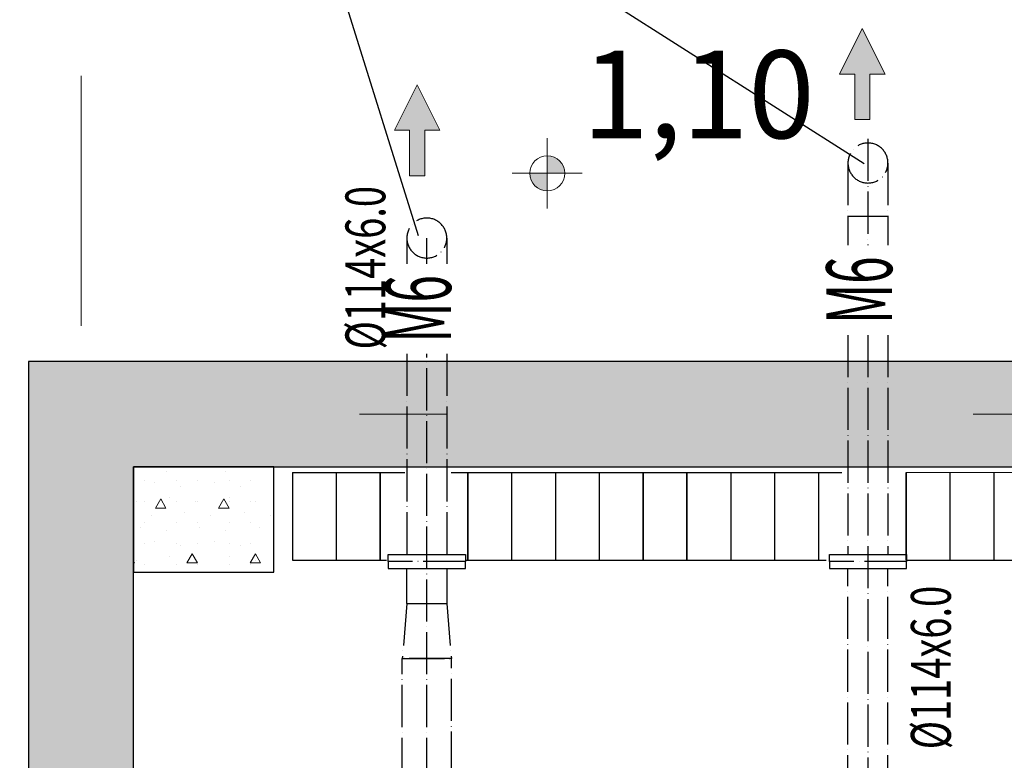
# Model space of a CAD drawing. Units: millimetres. Extents: x 18448 to 30479, y 26724 to 50651.
# Drawn here: x 27481 to 28042, y 42350 to 42773 of the extents above; entities that cross this region are included whole.
import ezdxf
from ezdxf.enums import TextEntityAlignment as Align

# ---------------------------------------------------------------- set-up
doc = ezdxf.new("R2010")
doc.units = ezdxf.units.MM
doc.linetypes.add('ACAD_ISO04W100', pattern=[30, 24, -3, 0, -3])
doc.linetypes.add('Double Dashed', pattern=[1450, 800, -300, 50, -300])
for name, color, linetype, lineweight in [('AXS_Ном_пера__5', 5, 'Continuous', 0), ('DIMENSIONS_Ном_пера__1', 7, 'Continuous', 0), ('DIMENSIONS_Ном_пера__5', 5, 'Continuous', 0), ('GNOL', 8, 'Continuous', 20), ('SLAB_Ном_пера__2', 7, 'Continuous', 13), ('STENA EXTER_Ном_пера__3', 7, 'Continuous', 25), ('РАЗМЕРЫ', 7, 'Continuous', 20)]:
    doc.layers.add(name, color=color, linetype=linetype, lineweight=lineweight)
for name, color, linetype in [('BORUAKS', 40, 'ACAD_ISO04W100'), ('DIMENSIONS', 7, 'Continuous'), ('kapak', 21, 'Continuous'), ('SLAB', 7, 'Continuous'), ('STENA EXTER', 7, 'Continuous'), ('Text', 3, 'Continuous'), ('YAZI20', 30, 'Continuous')]:
    doc.layers.add(name, color=color, linetype=linetype)
doc.layers.add('STENA EXTER_Ном_пера__4', color=7, linetype='Continuous', lineweight=5, true_color=0x646464)
doc.styles.add('SIMPLEX', font='SIMPLEX.shx', dxfattribs={"width": 0.75})
doc.styles.add('yazı', font='arial.ttf')
doc.styles.add('СГЕНЕРИР_СТИЛЬ_10', font='GOTHICI.TTF')
pattern_1 = [(0, (0, 0), (0, 311.76915), [30, -150]), (0, (90, 155.9), (0, 311.76915), [30, -150]), (60, (0, 0), (-270, 155.88457), [30, -150]), (60, (180, 0), (-270, 155.88457), [30, -150]), (120, (30, 0), (270, 155.88457), [30, -150]), (120, (210, 0), (270, 155.88457), [30, -150]), (0, (0, 30), (0, 60), [0, -60, 0, -90]), (45, (30, 30), (-42.426407, 42.426407), [0, -45, 0, -75])]

# ---------------------------------------------------------------- blocks, each defined once
blk = doc.blocks.new('Перекрытие_24', base_point=(433499.9, -289820.8))
at = {"layer": 'SLAB_Ном_пера__2', "linetype": 'Continuous', "flags": 128}
blk.add_lwpolyline([(433499.9, -289820.8), (424699.9, -289820.8), (424699.9, -295420.8), (433499.9, -295420.8)], close=True, dxfattribs=at)
blk = doc.blocks.new('Стена_258', base_point=(433349.9, -289970.8))
at = {"layer": 'STENA EXTER_Ном_пера__4', "linetype": 'Continuous'}
h = blk.add_hatch(dxfattribs=at)
h.set_pattern_fill('STRUCTURAL_CONCRETE', color=256, style=0, pattern_type=2)
h.set_pattern_definition(pattern_1)
h.paths.add_polyline_path([(430279.9, -290120.8), (430279.9, -289820.8), (424699.9, -289820.8), (424999.9, -290120.8)], flags=0)
at = {"layer": 'STENA EXTER_Ном_пера__3', "linetype": 'Continuous'}
for p, q in [((430279.9, -289820.8), (424699.9, -289820.8)), ((424999.9, -290120.8), (430279.9, -290120.8))]:
    blk.add_line(p, q, dxfattribs=at)
blk = doc.blocks.new('Стена_259', base_point=(424849.9, -289970.8))
at = {"layer": 'STENA EXTER_Ном_пера__4', "linetype": 'Continuous'}
h = blk.add_hatch(dxfattribs=at)
h.set_pattern_fill('STRUCTURAL_CONCRETE', color=256, style=0, pattern_type=2)
h.set_pattern_definition(pattern_1)
h.paths.add_polyline_path([(424699.9, -289820.8), (424699.9, -295420.8), (424999.9, -295120.8), (424999.9, -290120.8)], flags=0)
at = {"layer": 'STENA EXTER_Ном_пера__3', "linetype": 'Continuous'}
for p, q in [((424699.9, -289820.8), (424699.9, -295420.8)), ((424999.9, -295120.8), (424999.9, -290120.8))]:
    blk.add_line(p, q, dxfattribs=at)
blk = doc.blocks.new('Стена_286', base_point=(425199.9, -290120.8))
at = {"layer": 'STENA EXTER_Ном_пера__4', "linetype": 'Continuous'}
h = blk.add_hatch(dxfattribs=at)
h.set_pattern_fill('STRUCTURAL_CONCRETE', color=256, style=0, pattern_type=2)
h.set_pattern_definition(pattern_1)
h.paths.add_polyline_path([(424999.9, -290120.8), (424999.9, -290420.8), (425399.9, -290420.8), (425399.9, -290120.8)], flags=0)
at = {"layer": 'STENA EXTER_Ном_пера__3', "linetype": 'Continuous'}
for p, q in [((424999.9, -290120.8), (424999.9, -290420.8)), ((425399.9, -290120.8), (424999.9, -290120.8)), ((425399.9, -290420.8), (425399.9, -290120.8)), ((424999.9, -290420.8), (425399.9, -290420.8))]:
    blk.add_line(p, q, dxfattribs=at)
blk = doc.blocks.new('Отметка уровня_84', base_point=(426738.9, -289317.6))
at = {"layer": 'DIMENSIONS_Ном_пера__5', "linetype": 'Continuous'}
for points in [[(426738.9, -289317.6), (426788.9, -289317.6), (426785.1, -289298.5), (426774.3, -289282.3), (426758.1, -289271.4), (426738.9, -289267.6)], [(426738.9, -289317.6), (426688.9, -289317.6), (426692.7, -289336.8), (426703.6, -289353), (426719.8, -289363.8), (426738.9, -289367.6)]]:
    blk.add_hatch(color=256, dxfattribs=at).paths.add_polyline_path(points, flags=0)
for p, q in [((426738.9, -289417.6), (426738.9, -289217.6)), ((426638.9, -289317.6), (426838.9, -289317.6))]:
    blk.add_line(p, q, dxfattribs=at)
blk.add_circle((426738.9, -289317.6), 50, dxfattribs=at)
at = {"layer": 'DIMENSIONS_Ном_пера__1', "insert": (426838.9, -288967.6), "char_height": 250, "attachment_point": 1, "style": 'СГЕНЕРИР_СТИЛЬ_10'}
blk.add_mtext('{1,10}', dxfattribs=at)
blk = doc.blocks.new('TC_OK')
at = {"layer": 'GNOL'}
h = blk.add_hatch(color=254, dxfattribs=at)
h.set_gradient(color1=(219, 219, 255), one_color=1, tint=1, name='INVSPHERICAL')
h.paths.add_polyline_path([(-22.5, 11.25), (0, 0), (-22.5, -11.25), (-22.5, -3.75), (-45, -3.75), (-45, 3.75), (-22.5, 3.75)])
for p, q in [((-22.5, 3.75), (-22.5, 11.25)), ((-22.5, 11.25), (0, 0)), ((-45, 3.75), (-45, -3.75)), ((-45, 3.75), (-22.5, 3.75)), ((-22.5, -11.25), (0, 0)), ((-45, -3.75), (-22.5, -3.75)), ((-22.5, -3.75), (-22.5, -11.25))]:
    blk.add_line(p, q, dxfattribs=at)

msp = doc.modelspace()

# ---------------------------------------------------------------- linework, layer by layer
at = {"layer": 'AXS_Ном_пера__5', "linetype": 'Double Dashed'}
for p, q in [((27515.62341, 39698.1581), (27515.62341, 42740.72319)), ((19324.35869, 42547.7283), (29993.5865, 42547.7283))]:
    msp.add_line(p, q, dxfattribs=at)
at = {"layer": 'BORUAKS', "color": 4}
for p, q in [((27964.41998, 42704.70034), (27964.41998, 42643.9993)), ((27953.01998, 42690.9283), (27953.01998, 42643.9993)), ((27975.81998, 42690.9283), (27975.81998, 42643.9993)), ((27953.01998, 42660.5283), (27975.81998, 42660.5283)), ((27701.41998, 42648.1283), (27701.41998, 42633.35367)), ((27712.81998, 42633.35367), (27712.81998, 42648.1283)), ((27724.21998, 42648.1283), (27724.21998, 42633.35367)), ((27953.01998, 42592.83859), (27953.01998, 42467.7283)), ((27964.41998, 42592.83859), (27964.41998, 42028.26458)), ((27975.81998, 42592.83859), (27975.81998, 42467.7283)), ((27701.41998, 42582.19296), (27701.41998, 42467.7283)), ((27712.81998, 41857.61465), (27712.81998, 42582.19296)), ((27724.21998, 42582.19296), (27724.21998, 42467.7283)), ((27690.81998, 42467.7283), (27734.81998, 42467.7283)), ((27690.81998, 42463.7283), (27690.81998, 42467.7283)), ((27701.41998, 42467.7283), (27724.21998, 42467.7283)), ((27734.81998, 42467.7283), (27734.81998, 42463.7283)), ((27942.41998, 42467.7283), (27986.41998, 42467.7283)), ((27942.41998, 42463.7283), (27942.41998, 42467.7283)), ((27953.01998, 42467.7283), (27975.81998, 42467.7283)), ((27986.41998, 42467.7283), (27986.41998, 42463.7283)), ((27734.81998, 42463.7283), (27690.81998, 42463.7283)), ((27734.81998, 42463.7283), (27690.81998, 42463.7283)), ((27734.81998, 42463.7283), (27690.81998, 42463.7283)), ((27690.81998, 42463.7283), (27690.81998, 42459.7283)), ((27734.81998, 42463.7283), (27690.81998, 42463.7283)), ((27734.81998, 42459.7283), (27734.81998, 42463.7283)), ((27986.41998, 42463.7283), (27942.41998, 42463.7283)), ((27986.41998, 42463.7283), (27942.41998, 42463.7283)), ((27942.41998, 42463.7283), (27942.41998, 42459.7283)), ((27986.41998, 42459.7283), (27986.41998, 42463.7283)), ((27690.81998, 42459.7283), (27734.81998, 42459.7283)), ((27701.41998, 42459.7283), (27724.21998, 42459.7283)), ((27701.41998, 42439.7283), (27701.41998, 42459.7283)), ((27701.41998, 42459.7283), (27724.21998, 42459.7283)), ((27724.21998, 42459.7283), (27724.21998, 42439.7283)), ((27942.41998, 42459.7283), (27986.41998, 42459.7283)), ((27953.01998, 42459.7283), (27975.81998, 42459.7283)), ((27953.01998, 42028.26458), (27953.01998, 42459.7283)), ((27975.81998, 42028.26458), (27975.81998, 42459.7283)), ((27701.41998, 42439.7283), (27698.81998, 42408.3283)), ((27701.41998, 42439.7283), (27724.21998, 42439.7283)), ((27724.21998, 42439.7283), (27726.81998, 42408.3283)), ((27726.81998, 42408.3283), (27698.81998, 42408.3283)), ((27698.81998, 42408.3283), (27726.81998, 42408.3283)), ((27698.81998, 41857.61465), (27698.81998, 42408.3283)), ((27726.81998, 42252.42566), (27726.81998, 42408.3283))]:
    msp.add_line(p, q, dxfattribs=at)
for centre, start, end in [((27964.41998, 42690.9283), 0, 180), ((27964.41998, 42690.9283), 180, 0), ((27712.81998, 42648.1283), 0, 180), ((27712.81998, 42648.1283), 180, 0)]:
    msp.add_arc(centre, 11.4, start, end, dxfattribs=at)
at = {"layer": 'kapak'}
for q in [(27707.86826, 42649.58571), (27962.33872, 42690.59456)]:
    msp.add_line((27628.6601, 42903.04776), q, dxfattribs=at)
at = {"layer": 'Text', "color": 3}
for p, q in [((27636.18556, 42514.47307), (27700.2766, 42514.47928)), ((27636.18556, 42514.47307), (27636.18556, 42464.49485)), ((27661.18556, 42514.47307), (27661.18556, 42464.49485)), ((27661.18556, 42514.47307), (27661.18556, 42464.49485)), ((27686.18556, 42514.47307), (27686.18556, 42464.49485)), ((27686.18556, 42464.47307), (27686.18556, 42514.47307)), ((27686.18556, 42514.47307), (27686.18556, 42464.47307)), ((27726.7234, 42514.48184), (27861.18556, 42514.49485)), ((27736.18556, 42464.49485), (27736.18556, 42514.49485)), ((27736.18556, 42514.49485), (27736.18556, 42464.49485)), ((27736.18556, 42514.49485), (27736.18556, 42464.51663)), ((27736.18556, 42514.47307), (27736.18556, 42464.49485)), ((27761.18556, 42514.49485), (27761.18556, 42464.51663)), ((27761.18556, 42514.49485), (27761.18556, 42464.51663)), ((27786.18556, 42514.49485), (27786.18556, 42464.51663)), ((27786.18556, 42514.49485), (27786.18556, 42464.51663)), ((27811.18556, 42514.49485), (27811.18556, 42464.51663)), ((27836.18556, 42464.49485), (27836.18556, 42514.49485)), ((27836.18556, 42514.49485), (27836.18556, 42464.49485)), ((27861.18556, 42464.51663), (27861.18556, 42514.51663)), ((27861.18556, 42514.51663), (27861.18556, 42464.51663)), ((27861.18556, 42514.51663), (27949.53719, 42514.51663)), ((27861.18556, 42514.49485), (27861.18556, 42464.51663)), ((27886.18556, 42514.51663), (27886.18556, 42464.53841)), ((27911.18556, 42514.51663), (27911.18556, 42464.53841)), ((27936.18556, 42514.51663), (27936.18556, 42464.53841)), ((27986.18556, 42514.53841), (28161.18556, 42514.62506)), ((27986.18556, 42464.53841), (27986.18556, 42514.53841)), ((27986.18556, 42514.53841), (27986.18556, 42464.53841)), ((27986.18556, 42514.51663), (27986.18556, 42464.53841)), ((28011.18556, 42514.53841), (28011.18556, 42464.5602)), ((28036.18556, 42514.53841), (28036.18556, 42464.5602)), ((27636.18556, 42464.49551), (27689.75859, 42464.50054)), ((27735.54222, 42464.50484), (27861.18556, 42464.51663)), ((27761.18556, 42464.51663), (27861.18556, 42464.51663)), ((27861.18556, 42464.51663), (27940.64925, 42464.53841)), ((27886.18556, 42464.53841), (27940.55805, 42464.53841)), ((27986.18556, 42464.53841), (28111.18556, 42464.5602)), ((27986.18556, 42464.53841), (28086.18556, 42464.53841))]:
    msp.add_line(p, q, dxfattribs=at)

# ---------------------------------------------------------------- block references
at = {"layer": 'DIMENSIONS', "color": 5, "lineweight": 0, "xscale": 0.2, "yscale": 0.2, "zscale": 0.2}
msp.add_blockref('Отметка уровня_84', (27781.50029, 42685.05986), dxfattribs=at)
at = {"layer": 'GNOL', "xscale": 1.152, "yscale": 1.152, "zscale": 1.152, "rotation": 89.99999999999999}
for p in [(27961.19482, 42767.54641), (27707.35778, 42735.53573)]:
    msp.add_blockref('TC_OK', p, dxfattribs=at)
at = {"layer": 'SLAB', "linetype": 'Continuous', "xscale": 0.2, "yscale": 0.2, "zscale": 0.2}
msp.add_blockref('Перекрытие_24', (29245.62343, 42577.7283), dxfattribs=at)
at = {"layer": 'STENA EXTER', "xscale": 0.2, "yscale": 0.2, "zscale": 0.2}
for name, p in [('Стена_258', (29215.62343, 42547.7283)), ('Стена_259', (27515.62343, 42547.7283)), ('Стена_286', (27585.62343, 42517.7283))]:
    msp.add_blockref(name, p, dxfattribs=at)

# ---------------------------------------------------------------- texts
at = {"layer": 'YAZI20', "color": 1, "style": 'yazı', "width": 0.7}
for s, p in [(' %%C114x6.0', (27689.14449, 42579.77455)), (' %%C114x6.0 ', (28011.66334, 42351.80164))]:
    msp.add_text(s, height=22.7334852, rotation=90, dxfattribs=at).set_placement(p)
at = {"layer": 'РАЗМЕРЫ', "style": 'SIMPLEX', "width": 0.55}
for p in [(27964.27374, 42618.42018), (27712.7284, 42607.77455)]:
    msp.add_text('М6', height=37.5, rotation=90, dxfattribs=at).set_placement(p, align=Align.MIDDLE)

doc.saveas('drawing.dxf')
